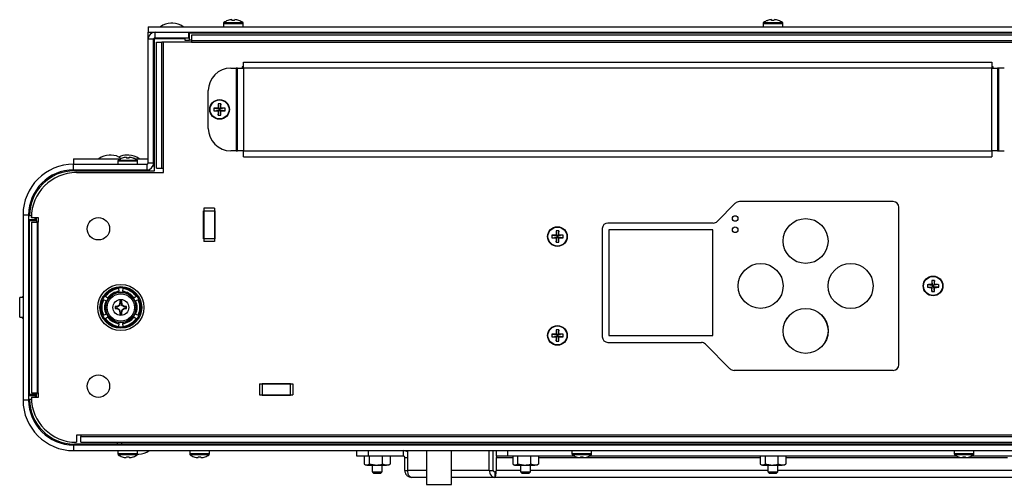
# Model space of a CAD drawing. Extents: x 0.3 to 10.6, y 0.2 to 8.2.
# Drawn here: x 1.8 to 3.2, y 2.9 to 3.6 of the extents above; entities that cross this region are included whole.
import ezdxf

# ---------------------------------------------------------------- set-up
doc = ezdxf.new("R2010")
doc.units = 0
doc.header["$MEASUREMENT"] = 0
doc.layers.get('0').update_dxf_attribs({"linetype": 'CONTINUOUS'})

msp = doc.modelspace()

# ---------------------------------------------------------------- linework, layer by layer
at = {"color": 7, "linetype": 'CONTINUOUS'}
for p, q in [((2.0555, 3.5484), (2.0529, 3.5484)), ((2.1259, 3.5481), (2.1396, 3.5481)), ((2.1264, 3.5491), (2.1396, 3.5491)), ((2.1318, 3.5519), (2.1318, 3.5519)), ((2.1396, 3.5491), (2.1527, 3.5491)), ((2.1396, 3.5481), (2.1533, 3.5481)), ((2.8759, 3.5481), (2.8896, 3.5481)), ((2.8764, 3.5491), (2.8896, 3.5491)), ((2.8876, 3.5532), (2.8877, 3.5519)), ((2.8896, 3.5491), (2.9027, 3.5491)), ((2.8896, 3.5481), (2.9033, 3.5481)), ((2.8914, 3.5519), (2.8915, 3.5532)), ((2.0212, 3.5434), (2.0212, 3.5356)), ((2.0212, 3.5434), (3.7579, 3.5434)), ((2.0212, 3.526), (2.0212, 3.5356)), ((2.0212, 3.5356), (2.0308, 3.5356)), ((2.0289, 3.5354), (2.0289, 3.5356)), ((2.0308, 3.5356), (2.0774, 3.5356)), ((2.0308, 3.5279), (2.0308, 3.5356)), ((2.0774, 3.5356), (2.0774, 3.5279)), ((2.0774, 3.5356), (3.7017, 3.5356)), ((2.0787, 3.5247), (2.0787, 3.5344)), ((3.7004, 3.5344), (2.0787, 3.5344)), ((2.0813, 3.5317), (2.0813, 3.524)), ((3.6979, 3.5317), (2.0813, 3.5317)), ((2.0289, 3.526), (2.0212, 3.526)), ((2.0212, 3.354), (2.0212, 3.526)), ((2.0289, 3.354), (2.0289, 3.526)), ((2.0302, 3.3431), (2.0302, 3.5265)), ((2.0724, 3.5265), (2.0302, 3.5265)), ((2.0308, 3.5279), (2.0774, 3.5279)), ((2.0328, 3.3469), (2.0328, 3.5221)), ((2.0328, 3.5221), (2.0405, 3.5221)), ((2.0405, 3.3469), (2.0405, 3.5221)), ((2.0424, 3.5221), (2.0405, 3.5221)), ((2.0424, 3.3469), (2.0424, 3.5221)), ((2.0813, 3.5221), (2.0424, 3.5221)), ((2.0724, 3.5265), (2.0724, 3.5246)), ((2.0724, 3.5246), (2.0787, 3.5246)), ((2.0787, 3.5246), (2.0787, 3.5247)), ((2.0813, 3.5247), (2.0787, 3.5247)), ((3.6979, 3.524), (2.0813, 3.524)), ((2.0813, 3.524), (2.0813, 3.5221)), ((2.0813, 3.5221), (3.6979, 3.5221)), ((2.1536, 3.4859), (2.1536, 3.494)), ((2.1536, 3.494), (3.1936, 3.494)), ((3.1936, 3.494), (3.1936, 3.4859)), ((2.1361, 3.4859), (2.1436, 3.4859)), ((2.1436, 3.4859), (2.1436, 3.3709)), ((2.1455, 3.4859), (2.1436, 3.4859)), ((2.1455, 3.3709), (2.1455, 3.4859)), ((2.1455, 3.4859), (2.1536, 3.4859)), ((2.1518, 3.4877), (2.1518, 3.4859)), ((2.1536, 3.4877), (2.1518, 3.4877)), ((3.1936, 3.4859), (2.1536, 3.4859)), ((2.1536, 3.4859), (2.1536, 3.3709)), ((3.1955, 3.4877), (3.1936, 3.4877)), ((3.1936, 3.4859), (3.2018, 3.4859)), ((3.1936, 3.3709), (3.1936, 3.4859)), ((3.1955, 3.4859), (3.1955, 3.4877)), ((3.2018, 3.4859), (3.2018, 3.3709)), ((3.2036, 3.4859), (3.2018, 3.4859)), ((3.2036, 3.3709), (3.2036, 3.4859)), ((3.2111, 3.4859), (3.2036, 3.4859)), ((2.0289, 3.4731), (2.0302, 3.4731)), ((2.1049, 3.4021), (2.1049, 3.4546)), ((2.1187, 3.4361), (2.1195, 3.4294)), ((2.1224, 3.4361), (2.1215, 3.4294)), ((2.1127, 3.4302), (2.1195, 3.4294)), ((2.1127, 3.4265), (2.1195, 3.4274)), ((2.1195, 3.4294), (2.1185, 3.4303)), ((2.1185, 3.4264), (2.1195, 3.4274)), ((2.1187, 3.4206), (2.1195, 3.4274)), ((2.1195, 3.4294), (2.1195, 3.4274)), ((2.1195, 3.4294), (2.1215, 3.4294)), ((2.1215, 3.4274), (2.1195, 3.4274)), ((2.1225, 3.4303), (2.1215, 3.4294)), ((2.1283, 3.4302), (2.1215, 3.4294)), ((2.1215, 3.4274), (2.1215, 3.4294)), ((2.1224, 3.4206), (2.1215, 3.4274)), ((2.1215, 3.4274), (2.1225, 3.4264)), ((2.1283, 3.4265), (2.1215, 3.4274)), ((2.1436, 3.3709), (2.1361, 3.3709)), ((2.1436, 3.3709), (2.1455, 3.3709)), ((2.1536, 3.3709), (2.1455, 3.3709)), ((2.1536, 3.3709), (3.1936, 3.3709)), ((2.1536, 3.3627), (2.1536, 3.3709)), ((3.2018, 3.3709), (3.1936, 3.3709)), ((3.1936, 3.3709), (3.1936, 3.3627)), ((3.2018, 3.3709), (3.2036, 3.3709)), ((3.2036, 3.3709), (3.2111, 3.3709)), ((1.9177, 3.3599), (1.9177, 3.3521)), ((1.9177, 3.3599), (1.9832, 3.3599)), ((1.9698, 3.3649), (1.9672, 3.3649)), ((1.9793, 3.3568), (1.9929, 3.3568)), ((1.9798, 3.3578), (1.9929, 3.3578)), ((1.9852, 3.3606), (1.9851, 3.3607)), ((1.9942, 3.3649), (1.9916, 3.3649)), ((1.9929, 3.3578), (2.0061, 3.3578)), ((1.9929, 3.3568), (2.0066, 3.3568)), ((2.0027, 3.3599), (2.0212, 3.3599)), ((2.0212, 3.354), (2.0289, 3.354)), ((2.0302, 3.3617), (2.0289, 3.3617)), ((2.1536, 3.3627), (3.1936, 3.3627)), ((1.9177, 3.3444), (1.9177, 3.3521)), ((1.9177, 3.3521), (2.0193, 3.3521)), ((1.9177, 3.3444), (2.0193, 3.3444)), ((1.9189, 3.3431), (2.0302, 3.3431)), ((1.9215, 3.3405), (2.0328, 3.3405)), ((1.9665, 3.3437), (1.9665, 3.3431)), ((1.9665, 3.3437), (2.0194, 3.3437)), ((2.0193, 3.3521), (2.0193, 3.3444)), ((2.0194, 3.3431), (2.0194, 3.3437)), ((2.0282, 3.3502), (2.0302, 3.3502)), ((2.0302, 3.3521), (2.0288, 3.3521)), ((2.0328, 3.3469), (2.0405, 3.3469)), ((2.0328, 3.3406), (2.0328, 3.3405)), ((2.0328, 3.3406), (2.0425, 3.3406)), ((2.0405, 3.3469), (2.0424, 3.3469)), ((2.0424, 3.3406), (2.0424, 3.3469)), ((2.0425, 3.3469), (2.0424, 3.3469)), ((2.0425, 3.3406), (2.0425, 3.3469)), ((2.8373, 3.2979), (2.8122, 3.2728)), ((3.0568, 3.3002), (2.8429, 3.3002)), ((2.0983, 3.2876), (2.1139, 3.2876)), ((2.0983, 3.2484), (2.0983, 3.2876)), ((2.1136, 3.2911), (2.0985, 3.2911)), ((2.0985, 3.2911), (2.0985, 3.2448)), ((2.1136, 3.2911), (2.1136, 3.2448)), ((2.1139, 3.2876), (2.1139, 3.2484)), ((3.0646, 3.0735), (3.0646, 3.2924)), ((1.8474, 3.2819), (1.8552, 3.2819)), ((1.8474, 3.2819), (1.8474, 3.0244)), ((1.8552, 3.2819), (1.8552, 3.0244)), ((1.8565, 3.2817), (1.8552, 3.2817)), ((1.8552, 3.2755), (1.8629, 3.2755)), ((1.8564, 3.2805), (1.8564, 3.2806)), ((1.8591, 3.2805), (1.8564, 3.2805)), ((1.8564, 3.032), (1.8564, 3.2742)), ((1.8564, 3.2742), (1.8661, 3.2742)), ((1.859, 3.2779), (1.859, 3.278)), ((1.8688, 3.2779), (1.859, 3.2779)), ((1.859, 3.2716), (1.8668, 3.2716)), ((1.859, 3.2716), (1.859, 3.0346)), ((1.8629, 3.2742), (1.8629, 3.2755)), ((1.8648, 3.2755), (1.8629, 3.2755)), ((1.8648, 3.2755), (1.8649, 3.2755)), ((1.8648, 3.2742), (1.8648, 3.2755)), ((1.8649, 3.2755), (1.8649, 3.2779)), ((1.8661, 3.2742), (1.8662, 3.2742)), ((1.8661, 3.2742), (1.8661, 3.2716)), ((1.8662, 3.2742), (1.8662, 3.2779)), ((1.8668, 3.2716), (1.8668, 3.0346)), ((1.8686, 3.2716), (1.8668, 3.2716)), ((1.8686, 3.0346), (1.8686, 3.2716)), ((1.8686, 3.2716), (1.8688, 3.2716)), ((1.8688, 3.2716), (1.8688, 3.2779)), ((2.8066, 3.2705), (2.6602, 3.2705)), ((2.5883, 3.2595), (2.5891, 3.2527)), ((2.592, 3.2595), (2.5911, 3.2527)), ((2.6524, 3.2627), (2.6524, 3.1123)), ((2.8059, 3.2611), (2.6617, 3.2611)), ((2.6617, 3.2611), (2.6617, 3.114)), ((2.8059, 3.2611), (2.6617, 3.2611)), ((2.6617, 3.2611), (2.6617, 3.114)), ((2.8059, 3.114), (2.8059, 3.2611)), ((2.8059, 3.114), (2.8059, 3.2611)), ((2.1139, 3.2484), (2.0983, 3.2484)), ((2.1136, 3.2448), (2.0985, 3.2448)), ((2.5824, 3.2536), (2.5891, 3.2527)), ((2.5824, 3.2499), (2.5891, 3.2507)), ((2.5891, 3.2527), (2.5881, 3.2537)), ((2.5881, 3.2497), (2.5891, 3.2507)), ((2.5883, 3.244), (2.5891, 3.2507)), ((2.5891, 3.2527), (2.5891, 3.2507)), ((2.5891, 3.2527), (2.5911, 3.2527)), ((2.5911, 3.2507), (2.5891, 3.2507)), ((2.5921, 3.2537), (2.5911, 3.2527)), ((2.5979, 3.2536), (2.5911, 3.2527)), ((2.5911, 3.2507), (2.5911, 3.2527)), ((2.592, 3.244), (2.5911, 3.2507)), ((2.5911, 3.2507), (2.5921, 3.2497)), ((2.5979, 3.2499), (2.5911, 3.2507)), ((3.1103, 3.1907), (3.1111, 3.184)), ((3.114, 3.1907), (3.1131, 3.184)), ((1.9808, 3.1756), (1.9804, 3.1794)), ((1.9862, 3.1794), (1.9858, 3.1756)), ((3.1044, 3.1848), (3.1111, 3.184)), ((3.1044, 3.1811), (3.1111, 3.182)), ((3.1111, 3.184), (3.1101, 3.185)), ((3.1101, 3.181), (3.1111, 3.182)), ((3.1103, 3.1752), (3.1111, 3.182)), ((3.1111, 3.184), (3.1131, 3.184)), ((3.1111, 3.184), (3.1111, 3.182)), ((3.1131, 3.182), (3.1111, 3.182)), ((3.1141, 3.185), (3.1131, 3.184)), ((3.1199, 3.1848), (3.1131, 3.184)), ((3.1131, 3.182), (3.1131, 3.184)), ((3.114, 3.1752), (3.1131, 3.182)), ((3.1131, 3.182), (3.1141, 3.181)), ((3.1199, 3.1811), (3.1131, 3.182)), ((1.8427, 3.1531), (1.8427, 3.1668)), ((1.9626, 3.1622), (1.9591, 3.1637)), ((1.962, 3.1687), (1.9651, 3.1665)), ((1.9823, 3.1618), (1.9818, 3.1624)), ((1.9843, 3.1618), (1.9823, 3.1618)), ((1.9823, 3.1618), (1.9823, 3.1595)), ((1.9843, 3.1618), (1.9849, 3.1624)), ((1.9843, 3.1595), (1.9843, 3.1618)), ((2.0015, 3.1665), (2.0046, 3.1687)), ((2.0075, 3.1637), (2.004, 3.1622)), ((1.8427, 3.1394), (1.8427, 3.1531)), ((1.9761, 3.1541), (1.9755, 3.1546)), ((1.9761, 3.1521), (1.9755, 3.1516)), ((1.9761, 3.1541), (1.9761, 3.1521)), ((1.9785, 3.1541), (1.9761, 3.1541)), ((1.9761, 3.1521), (1.9785, 3.1521)), ((1.9785, 3.1541), (1.9784, 3.1546)), ((1.9785, 3.1521), (1.9784, 3.1516)), ((1.9817, 3.156), (1.9785, 3.1541)), ((1.9785, 3.1521), (1.9816, 3.15)), ((1.9816, 3.15), (1.9812, 3.1497)), ((1.9817, 3.156), (1.9813, 3.1563)), ((1.9816, 3.15), (1.9823, 3.1465)), ((1.9823, 3.1595), (1.9817, 3.156)), ((1.9823, 3.1595), (1.9818, 3.1596)), ((1.9843, 3.1595), (1.9848, 3.1596)), ((1.9849, 3.156), (1.9843, 3.1595)), ((1.9843, 3.1465), (1.985, 3.15)), ((1.9849, 3.156), (1.9854, 3.1563)), ((1.9881, 3.1541), (1.9849, 3.156)), ((1.985, 3.15), (1.9881, 3.1521)), ((1.985, 3.15), (1.9855, 3.1497)), ((1.9881, 3.1541), (1.9883, 3.1546)), ((1.9906, 3.1541), (1.9881, 3.1541)), ((1.9881, 3.1521), (1.9883, 3.1516)), ((1.9881, 3.1521), (1.9906, 3.1521)), ((1.9906, 3.1541), (1.9911, 3.1546)), ((1.9906, 3.1521), (1.9906, 3.1541)), ((1.9906, 3.1521), (1.9911, 3.1516)), ((1.9591, 3.1425), (1.9626, 3.144)), ((1.9651, 3.1397), (1.962, 3.1375)), ((1.9823, 3.1465), (1.9818, 3.1465)), ((1.9823, 3.1442), (1.9818, 3.1436)), ((1.9823, 3.1465), (1.9823, 3.1442)), ((1.9823, 3.1442), (1.9843, 3.1442)), ((1.9843, 3.1442), (1.9843, 3.1465)), ((1.9843, 3.1465), (1.9848, 3.1465)), ((1.9843, 3.1442), (1.9849, 3.1436)), ((2.0046, 3.1375), (2.0015, 3.1397)), ((2.004, 3.144), (2.0075, 3.1425)), ((1.9804, 3.1268), (1.9808, 3.1306)), ((1.9858, 3.1306), (1.9862, 3.1268)), ((2.5883, 3.122), (2.5891, 3.1152)), ((2.592, 3.122), (2.5911, 3.1152)), ((2.5824, 3.1161), (2.5891, 3.1152)), ((2.5824, 3.1124), (2.5891, 3.1132)), ((2.5891, 3.1152), (2.5881, 3.1162)), ((2.5881, 3.1122), (2.5891, 3.1132)), ((2.5883, 3.1065), (2.5891, 3.1132)), ((2.5891, 3.1152), (2.5891, 3.1132)), ((2.5891, 3.1152), (2.5911, 3.1152)), ((2.5911, 3.1132), (2.5891, 3.1132)), ((2.5921, 3.1162), (2.5911, 3.1152)), ((2.5979, 3.1161), (2.5911, 3.1152)), ((2.5911, 3.1132), (2.5911, 3.1152)), ((2.592, 3.1065), (2.5911, 3.1132)), ((2.5911, 3.1132), (2.5921, 3.1122)), ((2.5979, 3.1124), (2.5911, 3.1132)), ((2.6617, 3.114), (2.8059, 3.114)), ((2.6617, 3.114), (2.8059, 3.114)), ((2.6602, 3.1045), (2.7902, 3.1045)), ((2.7958, 3.1022), (2.8299, 3.068)), ((2.8355, 3.0657), (3.0568, 3.0657)), ((2.1761, 3.0467), (2.1761, 3.0316)), ((2.1761, 3.0467), (2.2224, 3.0467)), ((2.2189, 3.0469), (2.1798, 3.0469)), ((2.1798, 3.0469), (2.1798, 3.0313)), ((2.2189, 3.0313), (2.2189, 3.0469)), ((2.2224, 3.0467), (2.2224, 3.0316)), ((1.8552, 3.0244), (1.8474, 3.0244)), ((1.8552, 3.0307), (1.8629, 3.0307)), ((1.8552, 3.0245), (1.8565, 3.0245)), ((1.8661, 3.032), (1.8564, 3.032)), ((1.8564, 3.0256), (1.8564, 3.0257)), ((1.8564, 3.0257), (1.8591, 3.0257)), ((1.859, 3.0346), (1.8668, 3.0346)), ((1.859, 3.0282), (1.859, 3.0284)), ((1.859, 3.0284), (1.8688, 3.0284)), ((1.8629, 3.0307), (1.8629, 3.032)), ((1.8629, 3.0307), (1.8648, 3.0307)), ((1.8648, 3.0307), (1.8648, 3.032)), ((1.8649, 3.0307), (1.8648, 3.0307)), ((1.8649, 3.0284), (1.8649, 3.0307)), ((1.8661, 3.0346), (1.8661, 3.032)), ((1.8662, 3.032), (1.8661, 3.032)), ((1.8662, 3.0284), (1.8662, 3.032)), ((1.8668, 3.0346), (1.8686, 3.0346)), ((1.8688, 3.0346), (1.8686, 3.0346)), ((1.8688, 3.0284), (1.8688, 3.0346)), ((2.1761, 3.0316), (2.2224, 3.0316)), ((2.1798, 3.0313), (2.2189, 3.0313)), ((1.9279, 2.9755), (1.9216, 2.9755)), ((1.9216, 2.9755), (1.9216, 2.9657)), ((1.9279, 2.9754), (1.9279, 2.9755)), ((1.9279, 2.9754), (1.9279, 2.9735)), ((3.8513, 2.9754), (1.9279, 2.9754)), ((1.9279, 2.9657), (1.9279, 2.9735)), ((1.9279, 2.9735), (3.8513, 2.9735)), ((1.9177, 2.9619), (1.9177, 2.9541)), ((1.9177, 2.9619), (3.8614, 2.9619)), ((1.9178, 2.9631), (1.9178, 2.9619)), ((1.9783, 2.9631), (1.9189, 2.9631)), ((1.9215, 2.9657), (1.9216, 2.9657)), ((1.9241, 2.9619), (1.9241, 2.9631)), ((1.9279, 2.9657), (3.8513, 2.9657)), ((1.9783, 2.9657), (1.9783, 2.9631)), ((1.9783, 2.9637), (1.9846, 2.9637)), ((1.9846, 2.9631), (1.9846, 2.9657)), ((3.7598, 2.9631), (1.9846, 2.9631)), ((2.403, 2.9619), (2.403, 2.9619)), ((2.4143, 2.9619), (2.403, 2.9619)), ((2.4143, 2.9619), (2.4143, 2.9619)), ((2.4368, 2.9619), (2.4143, 2.9619)), ((2.4368, 2.9619), (2.4368, 2.9619)), ((2.448, 2.9619), (2.4368, 2.9619)), ((2.448, 2.9619), (2.448, 2.9619)), ((2.5107, 2.9631), (2.5107, 2.9619)), ((2.581, 2.9619), (2.581, 2.9631)), ((2.8544, 2.9631), (2.8544, 2.9619)), ((2.9247, 2.9619), (2.9247, 2.9631)), ((3.1982, 2.9631), (3.1982, 2.9619)), ((1.9177, 2.9541), (3.8614, 2.9541)), ((1.9929, 2.9494), (1.9793, 2.9494)), ((1.9929, 2.9484), (1.9798, 2.9484)), ((2.0066, 2.9494), (1.9929, 2.9494)), ((2.0061, 2.9484), (1.9929, 2.9484)), ((2.0066, 2.9491), (2.0081, 2.9491)), ((2.0927, 2.9494), (2.079, 2.9494)), ((2.0927, 2.9484), (2.0795, 2.9484)), ((2.1064, 2.9494), (2.0927, 2.9494)), ((2.1059, 2.9484), (2.0927, 2.9484)), ((2.3114, 2.9463), (2.3114, 2.9541)), ((2.3271, 2.9463), (2.3114, 2.9463)), ((2.3217, 2.9463), (2.3217, 2.9354)), ((2.3271, 2.9541), (2.3271, 2.9463)), ((2.3761, 2.9463), (2.3271, 2.9463)), ((2.3286, 2.9463), (2.3286, 2.9354)), ((2.3465, 2.9463), (2.3465, 2.9354)), ((2.3575, 2.9463), (2.3575, 2.9354)), ((2.3761, 2.9463), (2.3761, 2.9541)), ((2.378, 2.9265), (2.378, 2.9444)), ((2.378, 2.9444), (2.3822, 2.9444)), ((2.3822, 2.9265), (2.3822, 2.9541)), ((2.4951, 2.9265), (2.4951, 2.9541)), ((2.5007, 2.9265), (2.5007, 2.9541)), ((2.5052, 2.9463), (2.5052, 2.9541)), ((2.5208, 2.9463), (2.5052, 2.9463)), ((2.5052, 2.9463), (2.5052, 2.9444)), ((2.5052, 2.9265), (2.5052, 2.9444)), ((2.5052, 2.9444), (2.5279, 2.9444)), ((2.5208, 2.9541), (2.5208, 2.9463)), ((2.6143, 2.9463), (2.5208, 2.9463)), ((2.5279, 2.9463), (2.5279, 2.9354)), ((2.5348, 2.9463), (2.5348, 2.9354)), ((2.5527, 2.9463), (2.5527, 2.9354)), ((2.5637, 2.9463), (2.5637, 2.9354)), ((2.5637, 2.9444), (2.6208, 2.9444)), ((2.6239, 2.9494), (2.6103, 2.9494)), ((2.6239, 2.9484), (2.6108, 2.9484)), ((2.622, 2.9444), (2.6259, 2.9444)), ((2.6376, 2.9494), (2.6239, 2.9494)), ((2.6371, 2.9484), (2.6239, 2.9484)), ((2.6271, 2.9444), (2.8717, 2.9444)), ((3.1455, 2.9463), (2.6336, 2.9463)), ((2.8717, 2.9463), (2.8717, 2.9354)), ((2.8786, 2.9463), (2.8786, 2.9354)), ((2.8965, 2.9463), (2.8965, 2.9354)), ((2.9075, 2.9463), (2.9075, 2.9354)), ((2.9075, 2.9444), (3.152, 2.9444)), ((3.1552, 2.9494), (3.1415, 2.9494)), ((3.1552, 2.9484), (3.142, 2.9484)), ((3.1532, 2.9444), (3.1572, 2.9444)), ((3.1689, 2.9494), (3.1552, 2.9494)), ((3.1684, 2.9484), (3.1552, 2.9484)), ((3.1584, 2.9444), (3.2154, 2.9444)), ((3.2583, 2.9463), (3.1648, 2.9463)), ((2.3251, 2.934), (2.3239, 2.934)), ((2.3251, 2.934), (2.3375, 2.934)), ((2.3375, 2.934), (2.352, 2.934)), ((2.3552, 2.934), (2.352, 2.934)), ((2.5314, 2.934), (2.5302, 2.934)), ((2.5314, 2.934), (2.5438, 2.934)), ((2.5438, 2.934), (2.5582, 2.934)), ((2.5614, 2.934), (2.5582, 2.934)), ((2.8751, 2.934), (2.8739, 2.934)), ((2.8751, 2.934), (2.8875, 2.934)), ((2.8875, 2.934), (2.902, 2.934)), ((2.9052, 2.934), (2.902, 2.934)), ((2.3326, 2.9247), (2.3466, 2.9247)), ((2.3344, 2.9229), (2.3447, 2.9229)), ((2.378, 2.9265), (2.3822, 2.9265)), ((2.408, 2.9265), (2.3822, 2.9265)), ((2.408, 2.9169), (2.3877, 2.9169)), ((2.4951, 2.9265), (2.443, 2.9265)), ((2.5033, 2.9169), (2.443, 2.9169)), ((2.4951, 2.9265), (2.5007, 2.9265)), ((2.5033, 2.9247), (2.5033, 2.9169)), ((3.2758, 2.9169), (2.5033, 2.9169)), ((2.5388, 2.9265), (2.5052, 2.9265)), ((2.5388, 2.9247), (2.5528, 2.9247)), ((2.5407, 2.9229), (2.551, 2.9229)), ((2.8826, 2.9265), (2.5528, 2.9265)), ((2.8826, 2.9247), (2.8966, 2.9247)), ((2.8844, 2.9229), (2.8947, 2.9229)), ((3.2263, 2.9265), (2.8966, 2.9265)), ((2.408, 2.9072), (2.443, 2.9072))]:
    msp.add_line(p, q, dxfattribs=at)
at = {"color": 7, "linetype": 'CONTINUOUS', "flags": 128}
for points in [[(2.1376, 3.5532), (2.1376, 3.5531), (2.1376, 3.553), (2.1376, 3.5529), (2.1376, 3.5527), (2.1376, 3.5525), (2.1377, 3.5523), (2.1377, 3.5521), (2.1377, 3.5519)], [(2.1414, 3.5519), (2.1414, 3.5521), (2.1415, 3.5523), (2.1415, 3.5525), (2.1415, 3.5527), (2.1415, 3.5529), (2.1415, 3.553), (2.1415, 3.5531), (2.1415, 3.5532)], [(1.991, 3.3619), (1.991, 3.3618), (1.991, 3.3617), (1.991, 3.3616), (1.991, 3.3615), (1.991, 3.3613), (1.991, 3.3611), (1.9911, 3.3609), (1.9911, 3.3606)], [(1.9948, 3.3606), (1.9948, 3.3609), (1.9948, 3.3611), (1.9949, 3.3613), (1.9949, 3.3615), (1.9949, 3.3616), (1.9949, 3.3617), (1.9949, 3.3618), (1.9949, 3.3619)], [(2.0228, 3.3431), (2.0213, 3.3435), (2.0194, 3.3437)], [(1.8474, 3.1689), (1.8463, 3.1673), (1.8459, 3.1668)], [(1.8459, 3.1394), (1.8463, 3.1389), (1.8474, 3.1373)], [(1.9911, 2.9456), (1.9911, 2.9453), (1.991, 2.9451), (1.991, 2.9449), (1.991, 2.9447), (1.991, 2.9446), (1.991, 2.9445), (1.991, 2.9444), (1.991, 2.9443)], [(1.9949, 2.9443), (1.9949, 2.9444), (1.9949, 2.9445), (1.9949, 2.9446), (1.9949, 2.9447), (1.9949, 2.9449), (1.9948, 2.9451), (1.9948, 2.9453), (1.9948, 2.9456)], [(2.0908, 2.9456), (2.0908, 2.9453), (2.0908, 2.9451), (2.0908, 2.9449), (2.0908, 2.9447), (2.0907, 2.9446), (2.0907, 2.9445), (2.0907, 2.9444), (2.0907, 2.9443)], [(2.0947, 2.9443), (2.0947, 2.9444), (2.0947, 2.9445), (2.0946, 2.9446), (2.0946, 2.9447), (2.0946, 2.9449), (2.0946, 2.9451), (2.0946, 2.9453), (2.0945, 2.9456)], [(2.6221, 2.9456), (2.6221, 2.9453), (2.622, 2.9451), (2.622, 2.9449), (2.622, 2.9447), (2.622, 2.9446), (2.622, 2.9445), (2.622, 2.9444), (2.622, 2.9443)], [(2.6259, 2.9443), (2.6259, 2.9444), (2.6259, 2.9445), (2.6259, 2.9446), (2.6259, 2.9447), (2.6259, 2.9449), (2.6258, 2.9451), (2.6258, 2.9453), (2.6258, 2.9456)], [(3.1533, 2.9456), (3.1533, 2.9453), (3.1533, 2.9451), (3.1533, 2.9449), (3.1533, 2.9447), (3.1532, 2.9446), (3.1532, 2.9445), (3.1532, 2.9444), (3.1532, 2.9443)], [(3.1572, 2.9443), (3.1572, 2.9444), (3.1572, 2.9445), (3.1571, 2.9446), (3.1571, 2.9447), (3.1571, 2.9449), (3.1571, 2.9451), (3.1571, 2.9453), (3.157, 2.9456)]]:
    msp.add_lwpolyline(points, dxfattribs=at)
at = {"color": 7, "linetype": 'CONTINUOUS'}
for centre, radius in [((2.1205, 3.4284), 0.0137), ((2.1205, 3.4284), 0.0132), ((1.9521, 3.2625), 0.0156), ((2.8371, 3.2768), 0.00391), ((2.8371, 3.2768), 0.00391), ((2.935, 3.2455), 0.0312), ((2.935, 3.2455), 0.0312), ((2.5901, 3.2517), 0.0137), ((2.5901, 3.2517), 0.0132), ((2.8371, 3.2611), 0.00391), ((2.8371, 3.2611), 0.00391), ((2.8725, 3.183), 0.0312), ((2.8725, 3.183), 0.0312), ((2.9975, 3.183), 0.0313), ((2.9975, 3.183), 0.0313), ((3.1121, 3.183), 0.0137), ((3.1121, 3.183), 0.0132), ((1.9833, 3.1531), 0.032), ((1.9833, 3.1531), 0.029), ((1.9833, 3.1531), 0.0276), ((1.9833, 3.1531), 0.0215), ((1.9833, 3.1531), 0.021), ((1.9833, 3.1531), 0.019), ((1.9833, 3.1531), 0.0111), ((2.935, 3.1205), 0.0312), ((2.935, 3.1205), 0.0313), ((2.5901, 3.1142), 0.0137), ((2.5901, 3.1142), 0.0132), ((1.9521, 3.0437), 0.0156)]:
    msp.add_circle(centre, radius, dxfattribs=at)
for centre, radius, start, end in [((2.0529, 3.525), 0.0234, 90, 128.2669), ((2.0555, 3.525), 0.0234, 51.7331, 90), ((2.1271, 3.5481), 0.00125, 126.0196, 180), ((2.1396, 3.531), 0.0224, 110.4005, 126.0196), ((2.1396, 3.5308), 0.0225, 95.0497, 110.1655), ((2.1396, 3.5247), 0.0273, 86.1082, 93.8918), ((2.1396, 3.5308), 0.0225, 69.8352, 84.9499), ((2.1652, 3.5376), 0.0229, 141.0928, 141.295), ((2.1396, 3.531), 0.0224, 53.9804, 69.5995), ((2.152, 3.5481), 0.00125, 0, 53.9804), ((2.8771, 3.5481), 0.00125, 126.0196, 180), ((2.8896, 3.531), 0.0224, 110.4005, 126.0196), ((2.8896, 3.5308), 0.0225, 95.0498, 110.1651), ((2.9254, 3.587), 0.056, 218.7699, 218.8525), ((2.8896, 3.5247), 0.0273, 86.1082, 93.8918), ((2.8896, 3.5308), 0.0225, 69.8349, 84.9502), ((2.8537, 3.587), 0.056, 321.1475, 321.2301), ((2.8896, 3.531), 0.0224, 53.9804, 69.5995), ((2.902, 3.5481), 0.00125, 0, 53.9804), ((2.0308, 3.526), 0.00963, 90, 180), ((2.0308, 3.526), 0.00188, 90, 180), ((2.1361, 3.4546), 0.0312, 90, 180), ((2.3244, 3.4286), 0.2059, 177.8984, 179.5063), ((2.1205, 3.4023), 0.0339, 86.8659, 93.1341), ((1.9166, 3.4286), 0.2059, 0.4937, 2.1016), ((2.1203, 3.2245), 0.2059, 90.4938, 92.1015), ((2.1466, 3.4284), 0.0339, 176.87, 183.13), ((2.1203, 3.6313), 0.205, 267.8949, 269.5098), ((2.3244, 3.4281), 0.2059, 180.4937, 182.1016), ((1.9166, 3.4281), 0.2059, 357.8984, 359.5063), ((2.1207, 3.2245), 0.2059, 87.8985, 89.5062), ((2.1207, 3.6313), 0.205, 270.4902, 272.1051), ((2.0944, 3.4284), 0.0339, 356.87, 3.13), ((2.1205, 3.4544), 0.0339, 266.87, 273.13), ((2.1361, 3.4021), 0.0312, 180, 270), ((1.9672, 3.3415), 0.0234, 90, 128.2669), ((1.9698, 3.3415), 0.0234, 53.078, 90), ((1.9805, 3.3568), 0.00125, 126.0196, 180), ((1.9929, 3.3397), 0.0224, 110.4005, 126.0196), ((1.9916, 3.3415), 0.0234, 90, 117.6882), ((1.9929, 3.3395), 0.0225, 95.05, 110.1666), ((1.9929, 3.3334), 0.0272, 86.1041, 93.8959), ((1.9942, 3.3415), 0.0234, 51.7331, 90), ((1.9929, 3.3395), 0.0225, 69.8341, 84.9497), ((1.9929, 3.3397), 0.0224, 53.9804, 69.5995), ((1.9975, 3.3632), 0.00409, 320.6283, 321.7596), ((2.0054, 3.3568), 0.00125, 0, 53.9804), ((2.0193, 3.354), 0.00188, 270, 0), ((2.0193, 3.354), 0.00963, 270, 0), ((1.9177, 3.2819), 0.0703, 90, 180), ((1.9177, 3.2819), 0.0625, 90, 180), ((1.9189, 3.2806), 0.0625, 90, 180), ((1.9215, 3.278), 0.0625, 90, 180), ((2.8429, 3.2924), 0.00781, 90, 135), ((3.0568, 3.2924), 0.00781, 0, 90), ((2.6602, 3.2627), 0.00781, 90, 180), ((2.8066, 3.2783), 0.00781, 270, 315), ((2.7938, 3.2519), 0.2056, 177.8979, 179.5076), ((2.5901, 3.2257), 0.0339, 86.8659, 93.1341), ((2.3867, 3.2519), 0.2054, 0.4919, 2.1034), ((2.6162, 3.2517), 0.0339, 176.8679, 183.1321), ((2.5899, 3.0481), 0.2056, 90.4928, 92.1025), ((2.5899, 3.4554), 0.2056, 267.8975, 269.5072), ((2.7938, 3.2515), 0.2056, 180.4924, 182.1021), ((2.5901, 3.2778), 0.0339, 266.8659, 273.1341), ((2.3867, 3.2515), 0.2054, 357.8966, 359.5081), ((2.5903, 3.0481), 0.2056, 87.8975, 89.5072), ((2.5903, 3.4554), 0.2056, 270.4928, 272.1025), ((2.5641, 3.2517), 0.0339, 356.8679, 3.1321), ((3.3157, 3.1832), 0.2055, 177.8973, 179.5076), ((3.1121, 3.1569), 0.0339, 86.8659, 93.1341), ((2.9086, 3.1832), 0.2055, 0.4924, 2.1027), ((1.9833, 3.1531), 0.0264, 96.2907, 143.7093), ((1.9833, 3.1531), 0.0226, 96.2907, 143.7093), ((1.9833, 3.1531), 0.0226, 36.2907, 83.7093), ((1.9833, 3.1531), 0.0264, 36.2907, 83.7093), ((3.1382, 3.183), 0.0339, 176.8677, 183.1323), ((3.1119, 2.9788), 0.2061, 90.4947, 92.1006), ((3.1119, 3.3853), 0.2043, 267.8923, 269.5124), ((3.3157, 3.1828), 0.2056, 180.4924, 182.1027), ((3.1121, 3.2091), 0.0339, 266.874, 273.126), ((2.9086, 3.1828), 0.2056, 357.8973, 359.5076), ((3.1123, 2.9788), 0.2061, 87.8994, 89.5053), ((3.1124, 3.3853), 0.2043, 270.4876, 272.1077), ((3.0861, 3.183), 0.0339, 356.8677, 3.1323), ((1.9833, 3.1531), 0.0264, 156.2907, 203.7093), ((1.9833, 3.1531), 0.0226, 156.2907, 203.7093), ((1.9833, 3.1531), 0.0226, 336.2907, 23.7093), ((1.9833, 3.1531), 0.0264, 336.2907, 23.7093), ((1.9833, 3.1531), 0.0264, 216.2907, 263.7093), ((1.9833, 3.1531), 0.0226, 216.2907, 263.7093), ((1.9833, 3.1531), 0.0226, 276.2907, 323.7093), ((1.9833, 3.1531), 0.0264, 276.2907, 323.7093), ((2.7938, 3.1144), 0.2057, 177.898, 179.5075), ((2.5901, 3.0881), 0.0339, 86.874, 93.126), ((2.3867, 3.1144), 0.2054, 0.492, 2.1033), ((2.6162, 3.1142), 0.0339, 176.8679, 183.1321), ((2.5899, 2.9106), 0.2056, 90.4928, 92.1025), ((2.5899, 3.3184), 0.2061, 267.8994, 269.5053), ((2.7938, 3.114), 0.2056, 180.4925, 182.1021), ((2.5901, 3.1403), 0.0339, 266.8659, 273.1341), ((2.3867, 3.114), 0.2054, 357.8967, 359.508), ((2.5903, 2.9106), 0.2056, 87.8975, 89.5072), ((2.5903, 3.3184), 0.2061, 270.4947, 272.1006), ((2.5641, 3.1142), 0.0339, 356.8679, 3.1321), ((2.6602, 3.1123), 0.00781, 180, 270), ((2.7902, 3.0967), 0.00781, 45, 90), ((2.8355, 3.0735), 0.00781, 225, 270), ((3.0568, 3.0735), 0.00781, 270, 0), ((1.9177, 3.0244), 0.0703, 180, 270), ((1.9177, 3.0244), 0.0625, 180, 270), ((1.9189, 3.0256), 0.0625, 180, 270), ((1.9215, 3.0282), 0.0625, 180, 270), ((1.9805, 2.9494), 0.00125, 180, 233.9804), ((1.9929, 2.9665), 0.0224, 233.9804, 249.5995), ((1.9838, 2.9467), 0.00179, 319.857, 322.4497), ((1.9929, 2.9667), 0.0225, 249.8334, 264.95), ((1.9929, 2.9728), 0.0272, 266.1041, 273.8959), ((1.9929, 2.9667), 0.0225, 275.0504, 290.1659), ((1.9929, 2.9665), 0.0224, 290.4005, 306.0196), ((1.9988, 2.944), 0.00247, 37.869, 39.7432), ((2.0054, 2.9494), 0.00125, 306.0196, 0), ((2.0081, 2.9725), 0.0234, 270, 308.2669), ((2.0803, 2.9494), 0.00125, 180, 233.9804), ((2.0927, 2.9665), 0.0224, 233.9804, 249.5995), ((2.0927, 2.9667), 0.0225, 249.8334, 264.95), ((2.0835, 2.9467), 0.00179, 319.857, 322.4497), ((2.0927, 2.9728), 0.0272, 266.1041, 273.8959), ((2.0927, 2.9667), 0.0225, 275.0504, 290.1659), ((2.0986, 2.944), 0.00247, 37.869, 39.7432), ((2.0927, 2.9665), 0.0224, 290.4005, 306.0196), ((2.1051, 2.9494), 0.00125, 306.0196, 0), ((2.3761, 2.9444), 0.00969, 51.3797, 90), ((2.3761, 2.9444), 0.00188, 0, 90), ((2.6115, 2.9494), 0.00125, 180, 233.9804), ((2.6239, 2.9665), 0.0224, 233.9804, 249.5995), ((2.6143, 2.9471), 0.00244, 320.2454, 322.1424), ((2.6239, 2.9667), 0.0225, 249.8339, 264.9497), ((2.6239, 2.9728), 0.0272, 266.1041, 273.8959), ((2.6239, 2.9667), 0.0225, 275.0499, 290.1665), ((2.6239, 2.9665), 0.0224, 290.4005, 306.0196), ((2.6525, 2.9623), 0.0267, 218.7398, 218.9129), ((2.6364, 2.9494), 0.00125, 306.0196, 0), ((3.1428, 2.9494), 0.00125, 180, 233.9804), ((3.1552, 2.9665), 0.0224, 233.9804, 249.5995), ((3.1552, 2.9667), 0.0225, 249.8338, 264.9499), ((3.1481, 2.945), 0.000881, 138.5623, 143.8154), ((3.1552, 2.9728), 0.0272, 266.1041, 273.8959), ((3.1552, 2.9667), 0.0225, 275.05, 290.1663), ((3.159, 2.9423), 0.00515, 38.3667, 39.2657), ((3.1552, 2.9665), 0.0224, 290.4005, 306.0196), ((3.1676, 2.9494), 0.00125, 306.0196, 0)]:
    msp.add_arc(centre, radius, start, end, dxfattribs=at)
for points in [[(2.1259, 3.5481), (2.1259, 3.5434)], [(2.1533, 3.5434), (2.1533, 3.5481)], [(2.8759, 3.5481), (2.8759, 3.5434)], [(2.9033, 3.5434), (2.9033, 3.5481)], [(2.1326, 3.5356), (2.1326, 3.5344)], [(2.1466, 3.5344), (2.1466, 3.5356)], [(2.8826, 3.5356), (2.8826, 3.5344)], [(2.8966, 3.5344), (2.8966, 3.5356)], [(2.0465, 3.5279), (2.0465, 3.5265)], [(2.0619, 3.5265), (2.0619, 3.5279)], [(1.9793, 3.3568), (1.9793, 3.3521)], [(2.0066, 3.3521), (2.0066, 3.3568)], [(1.9608, 3.3444), (1.9608, 3.3431)], [(1.9762, 3.3437), (1.9762, 3.3444)], [(1.9852, 3.3444), (1.9852, 3.3437)], [(1.9859, 3.3444), (1.9859, 3.3437)], [(1.9999, 3.3437), (1.9999, 3.3444)], [(2.0006, 3.3437), (2.0006, 3.3444)], [(1.8474, 3.1668), (1.8427, 3.1668)], [(1.9849, 3.1624), (1.9818, 3.1624)], [(1.9818, 3.1624), (1.9818, 3.1596)], [(1.9848, 3.1596), (1.9849, 3.1624)], [(1.8564, 3.1601), (1.8552, 3.1601)], [(1.9784, 3.1546), (1.9755, 3.1546)], [(1.9755, 3.1546), (1.9755, 3.1516)], [(1.9755, 3.1516), (1.9784, 3.1516)], [(1.9813, 3.1563), (1.9784, 3.1546)], [(1.9784, 3.1516), (1.9812, 3.1497)], [(1.9812, 3.1497), (1.9818, 3.1465)], [(1.9818, 3.1596), (1.9813, 3.1563)], [(1.9854, 3.1563), (1.9848, 3.1596)], [(1.9848, 3.1465), (1.9855, 3.1497)], [(1.9883, 3.1546), (1.9854, 3.1563)], [(1.9855, 3.1497), (1.9883, 3.1516)], [(1.9911, 3.1546), (1.9883, 3.1546)], [(1.9883, 3.1516), (1.9911, 3.1516)], [(1.9911, 3.1516), (1.9911, 3.1546)], [(1.8427, 3.1394), (1.8474, 3.1394)], [(1.8552, 3.1461), (1.8564, 3.1461)], [(1.9818, 3.1465), (1.9818, 3.1436)], [(1.9818, 3.1436), (1.9849, 3.1436)], [(1.9849, 3.1436), (1.9848, 3.1465)], [(1.9859, 2.9631), (1.9859, 2.9619)], [(1.9999, 2.9619), (1.9999, 2.9631)], [(2.0857, 2.9631), (2.0857, 2.9619)], [(2.0997, 2.9619), (2.0997, 2.9631)], [(2.6169, 2.9631), (2.6169, 2.9619)], [(2.6309, 2.9619), (2.6309, 2.9631)], [(3.1482, 2.9631), (3.1482, 2.9619)], [(3.1622, 2.9619), (3.1622, 2.9631)], [(1.9793, 2.9541), (1.9793, 2.9494)], [(2.0066, 2.9494), (2.0066, 2.9541)], [(2.079, 2.9541), (2.079, 2.9494)], [(2.1064, 2.9494), (2.1064, 2.9541)], [(2.408, 2.9541), (2.408, 2.9072)], [(2.443, 2.9072), (2.443, 2.9541)], [(2.6103, 2.9541), (2.6103, 2.9494)], [(2.6376, 2.9494), (2.6376, 2.9541)], [(3.1415, 2.9541), (3.1415, 2.9494)], [(3.1689, 2.9494), (3.1689, 2.9541)], [(2.3227, 2.9348), (2.3239, 2.934)], [(2.3286, 2.9354), (2.3375, 2.934)], [(2.3326, 2.934), (2.3326, 2.9247)], [(2.3465, 2.9354), (2.352, 2.934)], [(2.3466, 2.9247), (2.3466, 2.934)], [(2.3552, 2.934), (2.3565, 2.9348)], [(2.3564, 2.9349), (2.3575, 2.9354)], [(2.5289, 2.9348), (2.5302, 2.934)], [(2.5348, 2.9354), (2.5438, 2.934)], [(2.5388, 2.934), (2.5388, 2.9247)], [(2.5527, 2.9354), (2.5582, 2.934)], [(2.5528, 2.9247), (2.5528, 2.934)], [(2.5614, 2.934), (2.5627, 2.9348)], [(2.5627, 2.9349), (2.5637, 2.9354)], [(2.8727, 2.9348), (2.8739, 2.934)], [(2.8786, 2.9354), (2.8875, 2.934)], [(2.8826, 2.934), (2.8826, 2.9247)], [(2.8965, 2.9354), (2.902, 2.934)], [(2.8966, 2.9247), (2.8966, 2.934)], [(2.9052, 2.934), (2.9065, 2.9348)], [(2.9064, 2.9349), (2.9075, 2.9354)], [(2.3326, 2.9247), (2.3344, 2.9229)], [(2.3447, 2.9229), (2.3466, 2.9247)], [(2.5388, 2.9247), (2.5407, 2.9229)], [(2.551, 2.9229), (2.5528, 2.9247)], [(2.8826, 2.9247), (2.8844, 2.9229)], [(2.8947, 2.9229), (2.8966, 2.9247)]]:
    msp.add_open_spline(points, degree=1, dxfattribs=at)
for points, knots in [([(2.3217, 2.9354), (2.322, 2.9352), (2.3231, 2.9344), (2.3243, 2.9342), (2.3251, 2.934)], [0, 0, 0, 0, 0.257549, 1, 1, 1, 1]), ([(2.3251, 2.934), (2.3254, 2.9341), (2.3266, 2.9341), (2.3278, 2.9349), (2.3286, 2.9354)], [0, 0, 0, 0, 0.268632, 1, 1, 1, 1]), ([(2.3375, 2.934), (2.3377, 2.934), (2.3408, 2.9341), (2.3437, 2.9348), (2.3465, 2.9354)], [0, 0, 0, 0, 0.07016, 1, 1, 1, 1]), ([(2.352, 2.934), (2.3521, 2.934), (2.354, 2.9341), (2.3558, 2.9348), (2.3575, 2.9354)], [0, 0, 0, 0, 0.0701651, 1, 1, 1, 1]), ([(2.5279, 2.9354), (2.5282, 2.9352), (2.5293, 2.9344), (2.5305, 2.9342), (2.5314, 2.934)], [0, 0, 0, 0, 0.25755, 1, 1, 1, 1]), ([(2.5314, 2.934), (2.5317, 2.9341), (2.5329, 2.9341), (2.534, 2.9349), (2.5348, 2.9354)], [0, 0, 0, 0, 0.26863, 1, 1, 1, 1]), ([(2.5438, 2.934), (2.544, 2.934), (2.547, 2.9341), (2.55, 2.9348), (2.5527, 2.9354)], [0, 0, 0, 0, 0.070167, 1, 1, 1, 1]), ([(2.5582, 2.934), (2.5583, 2.934), (2.5602, 2.9341), (2.562, 2.9348), (2.5637, 2.9354)], [0, 0, 0, 0, 0.0701651, 1, 1, 1, 1]), ([(2.8717, 2.9354), (2.872, 2.9352), (2.8731, 2.9344), (2.8743, 2.9342), (2.8751, 2.934)], [0, 0, 0, 0, 0.2575496, 1, 1, 1, 1]), ([(2.8751, 2.934), (2.8754, 2.9341), (2.8766, 2.9341), (2.8778, 2.9349), (2.8786, 2.9354)], [0, 0, 0, 0, 0.268631, 1, 1, 1, 1]), ([(2.8875, 2.934), (2.8877, 2.934), (2.8908, 2.9341), (2.8937, 2.9348), (2.8965, 2.9354)], [0, 0, 0, 0, 0.0701664, 1, 1, 1, 1]), ([(2.902, 2.934), (2.9021, 2.934), (2.904, 2.9341), (2.9058, 2.9348), (2.9075, 2.9354)], [0, 0, 0, 0, 0.070164, 1, 1, 1, 1]), ([(2.378, 2.9265), (2.3781, 2.9253), (2.3784, 2.9227), (2.3807, 2.9195), (2.3839, 2.9173), (2.3864, 2.917), (2.3877, 2.9169)], [0, 0, 0, 0, 0.25, 0.5, 0.75, 1, 1, 1, 1]), ([(2.3877, 2.9169), (2.3869, 2.917), (2.3853, 2.9173), (2.3834, 2.9195), (2.3822, 2.9227), (2.3822, 2.9253), (2.3822, 2.9265)], [0, 0, 0, 0, 0.249999, 0.500001, 0.750001, 1, 1, 1, 1]), ([(2.4951, 2.9265), (2.4953, 2.9253), (2.4958, 2.9227), (2.4977, 2.9195), (2.5003, 2.9173), (2.5023, 2.917), (2.5033, 2.9169)], [0, 0, 0, 0, 0.25, 0.500001, 0.75, 1, 1, 1, 1]), ([(2.5007, 2.9265), (2.5008, 2.9263), (2.5011, 2.9258), (2.5017, 2.9252), (2.5025, 2.9247), (2.503, 2.9247), (2.5033, 2.9247)], [0, 0, 0, 0, 0.2499924, 0.5000038, 0.7500065, 1, 1, 1, 1]), ([(2.5033, 2.9169), (2.5035, 2.917), (2.5038, 2.9173), (2.5043, 2.9195), (2.5047, 2.9227), (2.505, 2.9253), (2.5052, 2.9265)], [0, 0, 0, 0, 0.25, 0.5, 0.75, 1, 1, 1, 1]), ([(2.5033, 2.9247), (2.5035, 2.9247), (2.5038, 2.9247), (2.5043, 2.9252), (2.5047, 2.9258), (2.505, 2.9263), (2.5052, 2.9265)], [0, 0, 0, 0, 0.25001, 0.500002, 0.75001, 1, 1, 1, 1])]:
    msp.add_open_spline(points, degree=3, knots=knots, dxfattribs=at)

doc.saveas('drawing.dxf')
